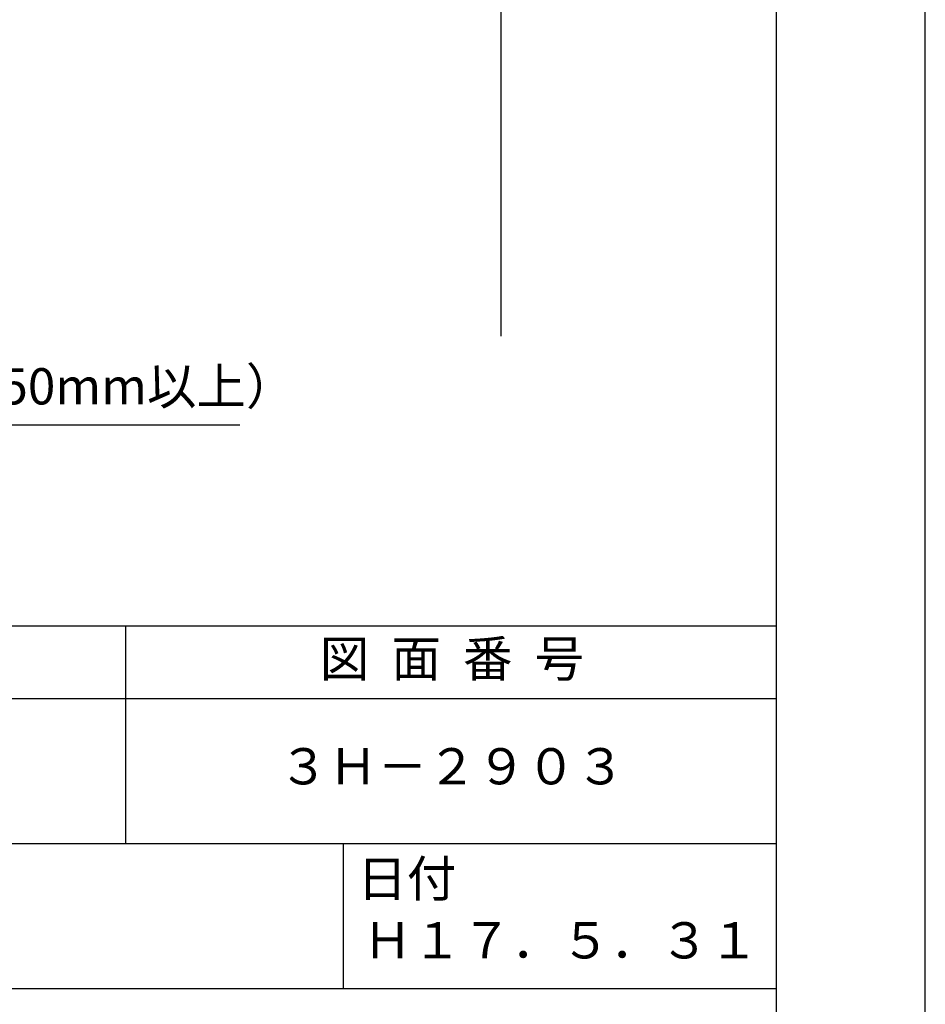
# Model space of a CAD drawing. Extents: x 0 to 210, y 0 to 297.
# Drawn here: x 148 to 210, y 41 to 109 of the extents above; entities that cross this region are included whole.
import ezdxf

# ---------------------------------------------------------------- set-up
doc = ezdxf.new("R2010")
doc.units = 0
doc.header["$LTSCALE"] = 0.4
doc.layers.get('0').update_dxf_attribs({"linetype": 'CONTINUOUS'})
doc.layers.get('DEFPOINTS').update_dxf_attribs({"linetype": 'CONTINUOUS'})
doc.layers.add('DIMS', color=1, linetype='CONTINUOUS')
doc.layers.add('TITLE', color=7, linetype='CONTINUOUS')
doc.styles.add('DIMS', font='romans.shx', dxfattribs={"width": 0.75, "bigfont": 'bigfont.shx'})
doc.styles.get("Standard").update_dxf_attribs({"font": 'romans.shx', "bigfont": 'bigfont.shx'})
doc.dimstyles.new('DIMS', dxfattribs={"dimscale": 0, "dimtxt": 2.5, "dimasz": 2, "dimexe": 1.25, "dimexo": 1.25, "dimtad": 1, "dimtxsty": 'DIMS', "dimcen": 0, "dimclrt": 7, "dimazin": 3, "dimtfac": 1, "dimtmove": 0, "dimatfit": 3})

# ---------------------------------------------------------------- blocks, each defined once
blk = doc.blocks.new('*D31')
at = {"layer": 'DEFPOINTS', "color": 0}
for p in [(134.75, 226.775), (79.75, 87.5), (180.75, 87.5)]:
    blk.add_point(p, dxfattribs=at)
at = {"layer": 'DIMS', "color": 0}
for p, q in [((136, 226.775), (182, 226.775)), ((180.75, 224.775), (180.75, 87.5))]:
    blk.add_line(p, q, dxfattribs=at)
blk.add_solid([(180.417, 224.775), (181.083, 224.775), (180.75, 226.775)], dxfattribs=at)
at = {"layer": 'DIMS', "color": 7, "insert": (178.875, 156.137), "char_height": 2.5, "attachment_point": 5, "rotation": 90, "style": 'DIMS'}
blk.add_mtext('FLよりH＝800程度', dxfattribs=at)
blk = doc.blocks.new('_NONE')
at = {"color": 0, "linetype": 'BYBLOCK'}
blk.add_circle((0, 0), 0.25, dxfattribs=at)

msp = doc.modelspace()

# ---------------------------------------------------------------- linework, layer by layer
at = {"layer": 'DEFPOINTS'}
msp.add_lwpolyline([(0, 0), (210, 0), (210, 297), (0, 297)], close=True, dxfattribs=at)
at = {"layer": 'TITLE'}
for p, q in [((20, 67.5), (199.75, 67.5)), ((154.875, 67.5), (154.875, 52.5)), ((20, 62.5), (199.75, 62.5)), ((20, 52.5), (199.75, 52.5)), ((169.875, 52.5), (169.875, 42.5)), ((109.875, 42.5), (199.75, 42.5))]:
    msp.add_line(p, q, dxfattribs=at)
msp.add_lwpolyline([(20, 12.625), (199.75, 12.625), (199.75, 284.375), (20, 284.375)], close=True, dxfattribs=at)

# ---------------------------------------------------------------- texts
at = {"layer": 'DIMS', "color": 7, "insert": (92.375, 82), "char_height": 2.5, "attachment_point": 7}
msp.add_mtext('軽量鉄骨部または\\P鋼板補強部（厚さ1.6mm以上、巾150mm以上）', dxfattribs=at)
at = {"layer": 'TITLE', "char_height": 2.5}
for s, insert, width, attachment_point in [('図  面  番  号', (177.375, 64.925), 45, 5), ('３Ｈ－２９０３', (177.375, 57.5), 45, 5), ('日付', (170.853, 51.329), 6.3423, 1), ('Ｈ１７．５．３１', (184.875, 45.494), 30, 5)]:
    msp.add_mtext(s, dxfattribs=dict(at, insert=insert, width=width, attachment_point=attachment_point))

# ---------------------------------------------------------------- dimensions: what is measured, and where the dimension line sits
at = {"layer": 'DIMS'}
dim = msp.add_linear_dim(base=(180.75, 87.5), p1=(134.75, 226.775), p2=(79.75, 87.5), angle=90, text='FLよりH＝800程度', dimstyle='DIMS', override={"dimscale": 1, "dimblk2": 'NONE', "dimsah": 1, "dimse2": 1}, dxfattribs=at)
dim.commit()
dim.dimension.update_dxf_attribs({"geometry": '*D31', "text_midpoint": (178.875, 156.137)})

# ---------------------------------------------------------------- leaders
at = {"layer": 'DIMS', "annotation_type": 0, "has_hookline": 1, "hookline_direction": 0, "text_width": 70.381}
msp.add_leader([(58.75, 99.267), (89.75, 81.375), (91.75, 81.375)], dimstyle='DIMS', override={"dimscale": 1}, dxfattribs=at)

doc.saveas('drawing.dxf')
